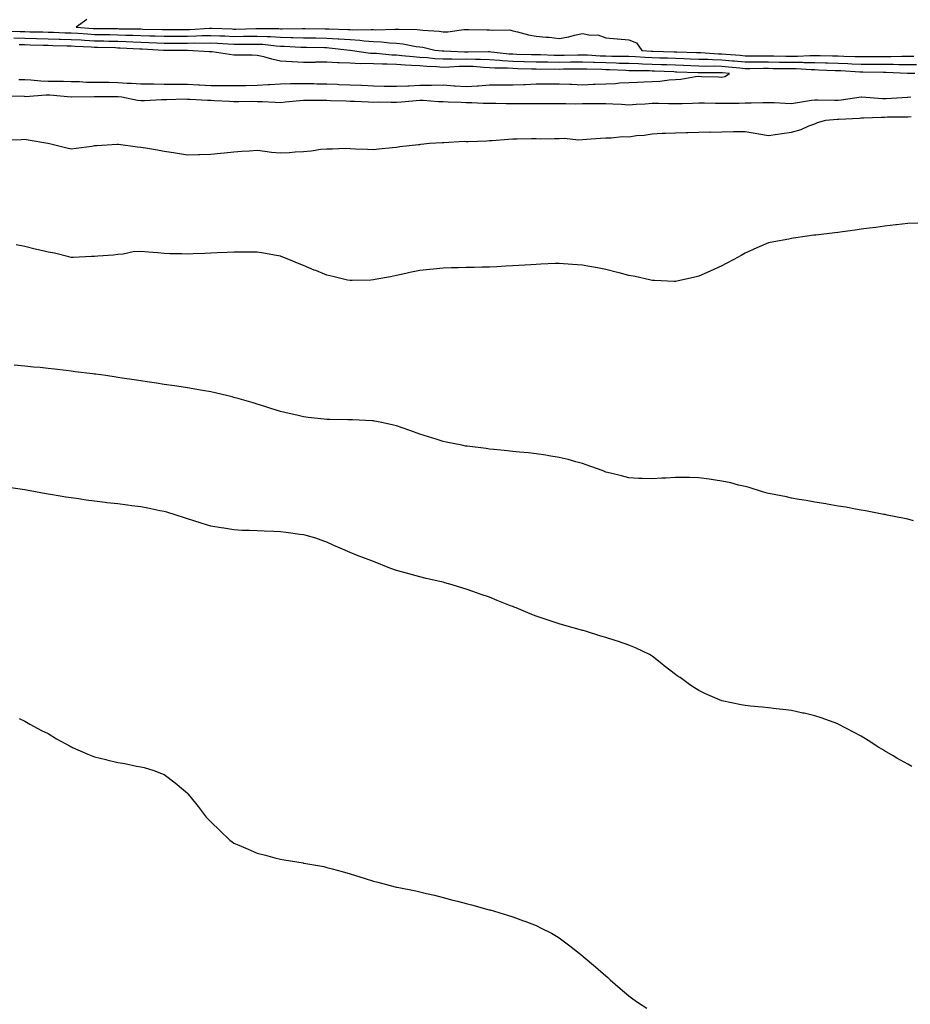
# Model space of a CAD drawing. Units: inches. Extents: x 931523 to 934163, y 7334858 to 7337498.
# Drawn here: x 932646 to 933029, y 7336601 to 7337025 of the extents above; entities that cross this region are included whole.
import ezdxf

# ---------------------------------------------------------------- set-up
doc = ezdxf.new("R2010")
doc.units = ezdxf.units.IN
doc.header["$MEASUREMENT"] = 0
doc.layers.add('Contour_93157334', color=7, linetype='Continuous', true_color=0x84f139)

msp = doc.modelspace()

# ---------------------------------------------------------------- linework, layer by layer
at = {"layer": 'Contour_93157334'}
for points in [[(932674.8, 7337025.17, 3332), (932670.1, 7337021.92, 3332), (932677.53, 7337021.4, 3332), (932678.05, 7337021.37, 3332), (932678.61, 7337021.36, 3332), (932687.42, 7337021.29, 3332), (932688.05, 7337021.27, 3332), (932688.72, 7337021.25, 3332), (932697.28, 7337021.15, 3332), (932698.05, 7337021.12, 3332), (932698.88, 7337021.09, 3332), (932707.1, 7337020.97, 3332), (932708.05, 7337020.93, 3332), (932709.04, 7337020.93, 3332), (932717.07, 7337020.94, 3332), (932718.05, 7337020.94, 3332), (932719.01, 7337020.96, 3332), (932727.59, 7337021.46, 3332), (932728.05, 7337021.47, 3332), (932728.52, 7337021.45, 3332), (932737.25, 7337021.12, 3332), (932738.05, 7337021.09, 3332), (932738.87, 7337021.1, 3332), (932747.42, 7337021.3, 3332), (932748.05, 7337021.3, 3332), (932748.7, 7337021.27, 3332), (932757.41, 7337021.28, 3332), (932758.05, 7337021.25, 3332), (932758.74, 7337021.23, 3332), (932767.46, 7337021.33, 3332), (932768.05, 7337021.31, 3332), (932768.67, 7337021.3, 3332), (932777.32, 7337021.19, 3332), (932778.05, 7337021.18, 3332), (932778.84, 7337021.13, 3332), (932787.08, 7337020.95, 3332), (932788.05, 7337020.88, 3332), (932789.15, 7337020.82, 3332), (932797.06, 7337020.93, 3332), (932798.05, 7337020.86, 3332), (932799.16, 7337020.81, 3332), (932807.24, 7337021.11, 3332), (932808.05, 7337021.07, 3332), (932808.99, 7337020.98, 3332), (932816.99, 7337020.86, 3332), (932818.05, 7337020.74, 3332), (932819.41, 7337020.56, 3332), (932826.31, 7337020.18, 3332), (932828.05, 7337019.9, 3332), (932830.07, 7337019.9, 3332), (932836.96, 7337020.83, 3332), (932838.05, 7337020.83, 3332), (932839.13, 7337020.84, 3332), (932846.91, 7337020.78, 3332), (932848.05, 7337020.8, 3332), (932849.42, 7337020.55, 3332), (932856.83, 7337020.7, 3332), (932858.05, 7337020.33, 3332), (932860.1, 7337019.87, 3332), (932864.76, 7337018.63, 3332), (932868.05, 7337017.97, 3332), (932872.39, 7337017.58, 3332), (932873.66, 7337017.53, 3332), (932878.05, 7337017.09, 3332), (932882.18, 7337017.79, 3332), (932884.59, 7337018.46, 3332), (932888.05, 7337019.18, 3332), (932891.51, 7337018.46, 3332), (932894.67, 7337018.54, 3332), (932898.05, 7337017.28, 3332), (932903, 7337016.87, 3332), (932903.1, 7337016.87, 3332), (932908.05, 7337016.5, 3332), (932911.32, 7337015.19, 3332), (932913.58, 7337011.92, 3332), (932917.76, 7337011.63, 3332), (932918.05, 7337011.62, 3332), (932918.36, 7337011.61, 3332), (932927.47, 7337011.34, 3332), (932928.05, 7337011.32, 3332), (932928.67, 7337011.3, 3332), (932937.14, 7337011.01, 3332), (932938.05, 7337010.97, 3332), (932939.02, 7337010.95, 3332), (932946.6, 7337010.47, 3332), (932948.05, 7337010.44, 3332), (932949.68, 7337010.29, 3332), (932955.92, 7337009.79, 3332), (932958.05, 7337009.6, 3332), (932960.37, 7337009.6, 3332), (932965.69, 7337009.56, 3332), (932968.05, 7337009.56, 3332), (932970.44, 7337009.53, 3332), (932975.62, 7337009.49, 3332), (932978.05, 7337009.46, 3332), (932980.52, 7337009.45, 3332), (932985.85, 7337009.72, 3332), (932988.05, 7337009.7, 3332), (932990.33, 7337009.64, 3332), (932995.7, 7337009.57, 3332), (932998.05, 7337009.5, 3332), (933000.56, 7337009.41, 3332), (933005.47, 7337009.34, 3332), (933008.05, 7337009.24, 3332), (933010.74, 7337009.23, 3332), (933015.43, 7337009.3, 3332), (933018.05, 7337009.3, 3332), (933020.7, 7337009.27, 3332), (933025.54, 7337009.41, 3332), (933028.05, 7337009.39, 3332), (933030.6, 7337009.37, 3332)], [(933031.79, 7337005.66, 3333), (933028.05, 7337005.68, 3333), (933024.25, 7337005.72, 3333), (933021.95, 7337005.82, 3333), (933018.05, 7337005.86, 3333), (933014.11, 7337005.86, 3333), (933012.02, 7337005.89, 3333), (933008.05, 7337005.89, 3333), (933003.92, 7337006.05, 3333), (933002.27, 7337006.14, 3333), (932998.05, 7337006.3, 3333), (932993.54, 7337006.43, 3333), (932992.6, 7337006.47, 3333), (932988.05, 7337006.59, 3333), (932983.35, 7337006.62, 3333), (932982.79, 7337006.66, 3333), (932978.05, 7337006.69, 3333), (932973.23, 7337006.74, 3333), (932972.88, 7337006.75, 3333), (932968.05, 7337006.81, 3333), (932958.05, 7337006.81, 3333), (932953.37, 7337007.24, 3333), (932952.68, 7337007.29, 3333), (932948.05, 7337007.71, 3333), (932943.95, 7337007.82, 3333), (932942.03, 7337007.94, 3333), (932938.05, 7337008.05, 3333), (932934.32, 7337008.19, 3333), (932931.69, 7337008.28, 3333), (932928.05, 7337008.41, 3333), (932924.66, 7337008.53, 3333), (932921.34, 7337008.63, 3333), (932918.05, 7337008.74, 3333), (932914.99, 7337008.86, 3333), (932910.81, 7337009.16, 3333), (932908.05, 7337009.27, 3333), (932905.46, 7337009.33, 3333), (932900.63, 7337009.34, 3333), (932898.05, 7337009.4, 3333), (932895.62, 7337009.49, 3333), (932890.16, 7337009.81, 3333), (932888.05, 7337009.89, 3333), (932885.99, 7337009.86, 3333), (932880.19, 7337009.78, 3333), (932878.05, 7337009.75, 3333), (932875.9, 7337009.77, 3333), (932870.04, 7337009.93, 3333), (932868.05, 7337009.96, 3333), (932866.15, 7337010.02, 3333), (932859.77, 7337010.2, 3333), (932858.05, 7337010.26, 3333), (932856.47, 7337010.34, 3333), (932848.78, 7337011.19, 3333), (932848.05, 7337011.23, 3333), (932847.39, 7337011.26, 3333), (932838.8, 7337011.17, 3333), (932838.05, 7337011.2, 3333), (932837.32, 7337011.19, 3333), (932828.41, 7337011.56, 3333), (932828.05, 7337011.55, 3333), (932827.71, 7337011.58, 3333), (932824.5, 7337011.92, 3333), (932819.3, 7337013.17, 3333), (932818.05, 7337013.33, 3333), (932816.46, 7337013.51, 3333), (932810.71, 7337014.58, 3333), (932808.05, 7337014.83, 3333), (932804.98, 7337014.99, 3333), (932801.58, 7337015.45, 3333), (932798.05, 7337015.61, 3333), (932794.09, 7337015.88, 3333), (932792.27, 7337016.14, 3333), (932788.05, 7337016.4, 3333), (932783.25, 7337016.72, 3333), (932782.89, 7337016.76, 3333), (932778.05, 7337017.06, 3333), (932773.26, 7337017.13, 3333), (932772.83, 7337017.14, 3333), (932768.05, 7337017.21, 3333), (932763.46, 7337017.34, 3333), (932762.64, 7337017.33, 3333), (932758.05, 7337017.44, 3333), (932753.82, 7337017.69, 3333), (932752.28, 7337017.69, 3333), (932748.05, 7337017.91, 3333), (932744, 7337017.87, 3333), (932742.15, 7337017.82, 3333), (932738.05, 7337017.78, 3333), (932734.09, 7337017.96, 3333), (932731.93, 7337018.04, 3333), (932728.05, 7337018.22, 3333), (932724.27, 7337018.14, 3333), (932721.96, 7337018.01, 3333), (932718.05, 7337017.94, 3333), (932714.06, 7337017.93, 3333), (932712.04, 7337017.93, 3333), (932708.05, 7337017.92, 3333), (932704.19, 7337018.06, 3333), (932701.87, 7337018.1, 3333), (932698.05, 7337018.23, 3333), (932694.48, 7337018.35, 3333), (932691.59, 7337018.38, 3333), (932688.05, 7337018.49, 3333), (932684.69, 7337018.56, 3333), (932681.38, 7337018.59, 3333), (932678.05, 7337018.65, 3333), (932674.96, 7337018.83, 3333), (932670.85, 7337019.12, 3333), (932668.05, 7337019.28, 3333), (932665.49, 7337019.36, 3333), (932660.42, 7337019.55, 3333), (932658.05, 7337019.63, 3333), (932655.81, 7337019.68, 3333), (932650.19, 7337019.78, 3333), (932648.05, 7337019.84, 3333), (932646.02, 7337019.89, 3333), (932639.89, 7337020.08, 3333)], [(933031.12, 7337001.92, 3334), (933028.11, 7337001.98, 3334), (933027.99, 7337001.98, 3334), (933018.54, 7337002.41, 3334), (933018.05, 7337002.41, 3334), (933017.56, 7337002.41, 3334), (933008.67, 7337002.55, 3334), (933008.05, 7337002.55, 3334), (933007.4, 7337002.57, 3334), (932999.18, 7337003.05, 3334), (932998.05, 7337003.09, 3334), (932996.84, 7337003.13, 3334), (932989.57, 7337003.44, 3334), (932988.05, 7337003.48, 3334), (932986.48, 7337003.49, 3334), (932980.03, 7337003.9, 3334), (932978.05, 7337003.91, 3334), (932976.03, 7337003.94, 3334), (932970.16, 7337004.03, 3334), (932968.05, 7337004.06, 3334), (932965.91, 7337004.06, 3334), (932960.14, 7337004.01, 3334), (932958.05, 7337004.01, 3334), (932955.74, 7337004.23, 3334), (932950.85, 7337004.72, 3334), (932948.05, 7337004.98, 3334), (932944.91, 7337005.06, 3334), (932941.17, 7337005.04, 3334), (932938.05, 7337005.12, 3334), (932934.72, 7337005.25, 3334), (932931.51, 7337005.38, 3334), (932928.05, 7337005.51, 3334), (932924.33, 7337005.64, 3334), (932921.87, 7337005.74, 3334), (932918.05, 7337005.87, 3334), (932913.94, 7337006.03, 3334), (932912.19, 7337006.06, 3334), (932908.05, 7337006.23, 3334), (932903.64, 7337006.33, 3334), (932902.52, 7337006.39, 3334), (932898.05, 7337006.49, 3334), (932893.29, 7337006.68, 3334), (932892.82, 7337006.69, 3334), (932888.05, 7337006.89, 3334), (932883.15, 7337006.82, 3334), (932882.95, 7337006.82, 3334), (932878.05, 7337006.74, 3334), (932873.17, 7337006.8, 3334), (932872.93, 7337006.8, 3334), (932868.05, 7337006.87, 3334), (932863.15, 7337007.02, 3334), (932862.94, 7337007.03, 3334), (932858.05, 7337007.18, 3334), (932853.56, 7337007.43, 3334), (932852.42, 7337007.55, 3334), (932848.05, 7337007.81, 3334), (932844.11, 7337007.98, 3334), (932842.01, 7337007.96, 3334), (932838.05, 7337008.12, 3334), (932834.18, 7337008.05, 3334), (932831.82, 7337008.15, 3334), (932828.05, 7337008.08, 3334), (932824.47, 7337008.34, 3334), (932821.3, 7337008.67, 3334), (932818.05, 7337008.91, 3334), (932815.24, 7337009.11, 3334), (932810.34, 7337009.63, 3334), (932808.05, 7337009.79, 3334), (932806, 7337009.87, 3334), (932799.45, 7337010.52, 3334), (932798.05, 7337010.58, 3334), (932796.76, 7337010.63, 3334), (932788.06, 7337011.91, 3334), (932787.97, 7337011.92, 3334), (932779.01, 7337012.88, 3334), (932778.05, 7337012.94, 3334), (932777.01, 7337012.96, 3334), (932769.22, 7337013.09, 3334), (932768.05, 7337013.11, 3334), (932766.83, 7337013.14, 3334), (932759.73, 7337013.6, 3334), (932758.05, 7337013.64, 3334), (932756.22, 7337013.75, 3334), (932750.51, 7337014.38, 3334), (932748.05, 7337014.51, 3334), (932745.49, 7337014.48, 3334), (932740.63, 7337014.5, 3334), (932738.05, 7337014.48, 3334), (932735.37, 7337014.6, 3334), (932730.97, 7337014.84, 3334), (932728.05, 7337014.97, 3334), (932725.06, 7337014.91, 3334), (932721.12, 7337014.99, 3334), (932718.05, 7337014.93, 3334), (932715.05, 7337014.92, 3334), (932711.05, 7337014.92, 3334), (932708.05, 7337014.91, 3334), (932704.94, 7337015.03, 3334), (932701.36, 7337015.23, 3334), (932698.05, 7337015.34, 3334), (932694.51, 7337015.46, 3334), (932691.73, 7337015.6, 3334), (932688.05, 7337015.7, 3334), (932684.18, 7337015.79, 3334), (932681.99, 7337015.86, 3334), (932678.05, 7337015.93, 3334), (932673.79, 7337016.18, 3334), (932672.37, 7337016.24, 3334), (932668.05, 7337016.5, 3334), (932663.32, 7337016.65, 3334), (932662.79, 7337016.66, 3334), (932658.05, 7337016.81, 3334), (932653.06, 7337016.93, 3334), (932653.04, 7337016.93, 3334), (932648.05, 7337017.05, 3334), (932643.33, 7337017.2, 3334)], [(932645.54, 7336999.41, 3335), (932648.05, 7336999.35, 3335), (932650.69, 7336999.28, 3335), (932654.91, 7336998.78, 3335), (932658.05, 7336998.7, 3335), (932661.38, 7336998.59, 3335), (932664.77, 7336998.64, 3335), (932668.05, 7336998.52, 3335), (932671.52, 7336998.45, 3335), (932674.42, 7336998.29, 3335), (932678.05, 7336998.22, 3335), (932681.78, 7336998.19, 3335), (932684.29, 7336998.16, 3335), (932688.05, 7336998.12, 3335), (932692.11, 7336997.86, 3335), (932693.93, 7336997.8, 3335), (932698.05, 7336997.53, 3335), (932702.48, 7336997.49, 3335), (932703.58, 7336997.45, 3335), (932708.05, 7336997.41, 3335), (932712.54, 7336997.43, 3335), (932713.55, 7336997.42, 3335), (932718.05, 7336997.44, 3335), (932722.84, 7336997.13, 3335), (932723.23, 7336997.1, 3335), (932728.05, 7336996.81, 3335), (932732.91, 7336996.78, 3335), (932733.2, 7336996.77, 3335), (932738.05, 7336996.73, 3335), (932742.94, 7336996.81, 3335), (932743.16, 7336996.81, 3335), (932748.05, 7336996.89, 3335), (932752.8, 7336997.17, 3335), (932753.39, 7336997.26, 3335), (932758.05, 7336997.58, 3335), (932762.34, 7336997.63, 3335), (932763.74, 7336997.61, 3335), (932768.05, 7336997.66, 3335), (932772.38, 7336997.59, 3335), (932773.68, 7336997.55, 3335), (932778.05, 7336997.49, 3335), (932782.66, 7336997.31, 3335), (932783.39, 7336997.26, 3335), (932788.05, 7336997.09, 3335), (932793, 7336996.87, 3335), (932793.1, 7336996.87, 3335), (932798.05, 7336996.67, 3335), (932802.71, 7336996.58, 3335), (932803.4, 7336996.57, 3335), (932808.05, 7336996.49, 3335), (932812.83, 7336996.7, 3335), (932813.25, 7336996.72, 3335), (932818.05, 7336996.93, 3335), (932822.97, 7336997, 3335), (932823.14, 7336997.01, 3335), (932828.05, 7336997.08, 3335), (932832.83, 7336996.7, 3335), (932833.27, 7336996.7, 3335), (932838.05, 7336996.36, 3335), (932842.81, 7336996.68, 3335), (932843.3, 7336996.67, 3335), (932848.05, 7336997.06, 3335), (932852.92, 7336997.05, 3335), (932853.19, 7336997.06, 3335), (932858.05, 7336997.05, 3335), (932862.74, 7336997.23, 3335), (932863.41, 7336997.28, 3335), (932868.05, 7336997.47, 3335), (932872.5, 7336997.47, 3335), (932873.6, 7336997.47, 3335), (932878.05, 7336997.47, 3335), (932882.64, 7336997.33, 3335), (932883.43, 7336997.3, 3335), (932888.05, 7336997.15, 3335), (932892.66, 7336997.31, 3335), (932893.49, 7336997.36, 3335), (932898.05, 7336997.52, 3335), (932902.29, 7336997.68, 3335), (932904.03, 7336997.9, 3335), (932908.05, 7336998.08, 3335), (932911.73, 7336998.24, 3335), (932914.49, 7336998.36, 3335), (932918.05, 7336998.51, 3335), (932921.32, 7336998.65, 3335), (932925.34, 7336999.21, 3335), (932928.05, 7336999.35, 3335), (932930.38, 7336999.59, 3335), (932936.75, 7337000.62, 3335), (932938.05, 7337000.76, 3335), (932939.25, 7337000.72, 3335), (932946.62, 7337000.49, 3335), (932948.05, 7337000.44, 3335), (932949.25, 7337000.72, 3335), (932951.3, 7337001.92, 3335), (932948.35, 7337002.22, 3335), (932948.05, 7337002.25, 3335), (932947.71, 7337002.26, 3335), (932938.32, 7337002.19, 3335), (932938.05, 7337002.2, 3335), (932937.76, 7337002.21, 3335), (932928.71, 7337002.58, 3335), (932928.05, 7337002.6, 3335), (932927.34, 7337002.63, 3335), (932919.09, 7337002.96, 3335), (932918.05, 7337002.99, 3335), (932916.93, 7337003.04, 3335), (932909.27, 7337003.14, 3335), (932908.05, 7337003.18, 3335), (932906.75, 7337003.22, 3335), (932899.67, 7337003.54, 3335), (932898.05, 7337003.58, 3335), (932896.32, 7337003.65, 3335), (932889.94, 7337003.81, 3335), (932888.05, 7337003.89, 3335), (932886.11, 7337003.86, 3335), (932879.9, 7337003.77, 3335), (932878.05, 7337003.74, 3335), (932876.21, 7337003.76, 3335), (932869.88, 7337003.75, 3335), (932868.05, 7337003.77, 3335), (932866.14, 7337003.83, 3335), (932860.17, 7337004.04, 3335), (932858.05, 7337004.11, 3335), (932855.74, 7337004.23, 3335), (932850.38, 7337004.25, 3335), (932848.05, 7337004.4, 3335), (932845.46, 7337004.51, 3335), (932841.04, 7337004.91, 3335), (932838.05, 7337005.03, 3335), (932834.99, 7337004.98, 3335), (932830.79, 7337004.66, 3335), (932828.05, 7337004.61, 3335), (932825.16, 7337004.81, 3335), (932821.1, 7337004.97, 3335), (932818.05, 7337005.2, 3335), (932814.53, 7337005.44, 3335), (932811.67, 7337005.54, 3335), (932808.05, 7337005.81, 3335), (932804.01, 7337005.96, 3335), (932802.04, 7337005.91, 3335), (932798.05, 7337006.08, 3335), (932793.71, 7337006.26, 3335), (932792.31, 7337006.18, 3335), (932788.05, 7337006.39, 3335), (932783.39, 7337006.58, 3335), (932782.67, 7337006.54, 3335), (932778.05, 7337006.78, 3335), (932773.2, 7337006.77, 3335), (932772.89, 7337006.76, 3335), (932768.05, 7337006.76, 3335), (932763.14, 7337007.01, 3335), (932762.93, 7337007.04, 3335), (932758.05, 7337007.32, 3335), (932754.3, 7337008.17, 3335), (932750.88, 7337009.09, 3335), (932748.05, 7337009.78, 3335), (932745.96, 7337009.83, 3335), (932740.09, 7337009.88, 3335), (932738.05, 7337009.92, 3335), (932736.2, 7337010.07, 3335), (932728.71, 7337011.26, 3335), (932728.05, 7337011.31, 3335), (932727.41, 7337011.28, 3335), (932718.09, 7337011.92, 3335), (932717.65, 7337011.92, 3335), (932708.13, 7337011.84, 3335), (932708.05, 7337011.84, 3335), (932707.98, 7337011.85, 3335), (932707.74, 7337011.92, 3335), (932698.56, 7337012.43, 3335), (932698.05, 7337012.45, 3335), (932697.5, 7337012.47, 3335), (932689.03, 7337012.9, 3335), (932688.05, 7337012.93, 3335), (932687.02, 7337012.95, 3335), (932679.32, 7337013.19, 3335), (932678.05, 7337013.22, 3335), (932676.67, 7337013.3, 3335), (932669.74, 7337013.61, 3335), (932668.05, 7337013.71, 3335), (932666.2, 7337013.77, 3335), (932660.07, 7337013.94, 3335), (932658.05, 7337014.01, 3335), (932655.92, 7337014.05, 3335), (932650.35, 7337014.22, 3335), (932648.05, 7337014.27, 3335), (932645.62, 7337014.35, 3335)], [(932638.47, 7336992.34, 3334), (932647.83, 7336992.14, 3334), (932648.26, 7336992.13, 3334), (932657.21, 7336992.76, 3334), (932658.05, 7336992.74, 3334), (932658.84, 7336992.71, 3334), (932668, 7336991.97, 3334), (932668.05, 7336991.97, 3334), (932668.1, 7336991.97, 3334), (932677.84, 7336992.13, 3334), (932678.05, 7336992.13, 3334), (932678.26, 7336992.13, 3334), (932687.88, 7336992.09, 3334), (932688.05, 7336992.09, 3334), (932688.21, 7336992.08, 3334), (932689.77, 7336991.92, 3334), (932696.61, 7336990.48, 3334), (932698.05, 7336990.34, 3334), (932699.59, 7336990.38, 3334), (932706.89, 7336990.76, 3334), (932708.05, 7336990.79, 3334), (932709.19, 7336990.78, 3334), (932717.12, 7336990.99, 3334), (932718.05, 7336990.98, 3334), (932719.03, 7336990.94, 3334), (932726.62, 7336990.49, 3334), (932728.05, 7336990.44, 3334), (932729.62, 7336990.35, 3334), (932736.13, 7336990, 3334), (932738.05, 7336989.88, 3334), (932740.13, 7336989.84, 3334), (932746.12, 7336989.99, 3334), (932748.05, 7336989.95, 3334), (932750.13, 7336989.84, 3334), (932755.76, 7336989.63, 3334), (932758.05, 7336989.5, 3334), (932760.24, 7336989.73, 3334), (932766.44, 7336990.31, 3334), (932768.05, 7336990.47, 3334), (932769.44, 7336990.53, 3334), (932776.57, 7336990.44, 3334), (932778.05, 7336990.49, 3334), (932779.56, 7336990.41, 3334), (932786.31, 7336990.18, 3334), (932788.05, 7336990.08, 3334), (932789.97, 7336990, 3334), (932795.89, 7336989.76, 3334), (932798.05, 7336989.66, 3334), (932800.27, 7336989.7, 3334), (932805.72, 7336989.59, 3334), (932808.05, 7336989.63, 3334), (932810.17, 7336989.8, 3334), (932816.49, 7336990.36, 3334), (932818.05, 7336990.48, 3334), (932819.52, 7336990.45, 3334), (932826.05, 7336989.92, 3334), (932828.05, 7336989.87, 3334), (932830.2, 7336989.77, 3334), (932835.77, 7336989.64, 3334), (932838.05, 7336989.52, 3334), (932840.5, 7336989.47, 3334), (932845.37, 7336989.24, 3334), (932848.05, 7336989.19, 3334), (932850.8, 7336989.17, 3334), (932855.22, 7336989.09, 3334), (932858.05, 7336989.08, 3334), (932860.91, 7336989.06, 3334), (932865.19, 7336989.06, 3334), (932868.05, 7336989.04, 3334), (932870.96, 7336989.01, 3334), (932875.17, 7336989.04, 3334), (932878.05, 7336989.01, 3334), (932880.88, 7336989.09, 3334), (932885.07, 7336988.94, 3334), (932888.05, 7336989.02, 3334), (932890.91, 7336989.06, 3334), (932895.21, 7336989.08, 3334), (932898.05, 7336989.12, 3334), (932901.05, 7336988.92, 3334), (932904.83, 7336988.7, 3334), (932908.05, 7336988.48, 3334), (932911.22, 7336988.75, 3334), (932915.08, 7336988.95, 3334), (932918.05, 7336989.18, 3334), (932920.81, 7336989.16, 3334), (932925.12, 7336988.99, 3334), (932928.05, 7336988.98, 3334), (932930.9, 7336989.07, 3334), (932935.39, 7336989.26, 3334), (932938.05, 7336989.36, 3334), (932940.62, 7336989.35, 3334), (932945.33, 7336989.2, 3334), (932948.05, 7336989.19, 3334), (932950.76, 7336989.21, 3334), (932955.39, 7336989.26, 3334), (932958.05, 7336989.29, 3334), (932960.68, 7336989.29, 3334), (932965.63, 7336989.5, 3334), (932968.05, 7336989.5, 3334), (932970.5, 7336989.47, 3334), (932975.26, 7336989.13, 3334), (932978.05, 7336989.1, 3334), (932980.55, 7336989.42, 3334), (932986.56, 7336990.43, 3334), (932988.05, 7336990.64, 3334), (932989.31, 7336990.66, 3334), (932996.58, 7336990.45, 3334), (932998.05, 7336990.48, 3334), (932999.36, 7336990.61, 3334), (933007.98, 7336991.92, 3334), (933008.02, 7336991.95, 3334), (933008.05, 7336991.98, 3334), (933008.11, 7336991.98, 3334), (933008.18, 7336991.92, 3334), (933017.34, 7336991.21, 3334), (933018.05, 7336991.2, 3334), (933018.75, 7336991.22, 3334), (933027.96, 7336991.83, 3334), (933028.05, 7336991.84, 3334)], [(933028.05, 7336991.84, 3334), (933028.13, 7336991.84, 3334), (933029.32, 7336991.92, 3334)], [(932639.6, 7336973.47, 3333), (932646.43, 7336973.54, 3333), (932648.05, 7336973.67, 3333), (932649.49, 7336973.36, 3333), (932658, 7336971.92, 3333), (932658.05, 7336971.91, 3333), (932658.06, 7336971.91, 3333), (932666.11, 7336969.98, 3333), (932668.05, 7336969.54, 3333), (932670.13, 7336969.84, 3333), (932676.88, 7336970.75, 3333), (932678.05, 7336970.92, 3333), (932679.05, 7336970.92, 3333), (932687.74, 7336971.61, 3333), (932688.05, 7336971.61, 3333), (932688.41, 7336971.56, 3333), (932696.58, 7336970.45, 3333), (932698.05, 7336970.26, 3333), (932700.04, 7336969.93, 3333), (932705.19, 7336969.06, 3333), (932708.05, 7336968.58, 3333), (932712.07, 7336967.9, 3333), (932713.74, 7336967.61, 3333), (932718.05, 7336966.89, 3333), (932722.87, 7336967.1, 3333), (932723.24, 7336967.11, 3333), (932728.05, 7336967.3, 3333), (932732.28, 7336967.69, 3333), (932733.97, 7336967.84, 3333), (932738.05, 7336968.22, 3333), (932741.49, 7336968.48, 3333), (932744.81, 7336968.68, 3333), (932748.05, 7336968.92, 3333), (932751.37, 7336968.6, 3333), (932754.22, 7336968.09, 3333), (932758.05, 7336967.79, 3333), (932762, 7336967.97, 3333), (932764.37, 7336968.24, 3333), (932768.05, 7336968.44, 3333), (932771.34, 7336968.63, 3333), (932775.51, 7336969.38, 3333), (932778.05, 7336969.57, 3333), (932780.47, 7336969.5, 3333), (932785.89, 7336969.76, 3333), (932788.05, 7336969.68, 3333), (932790.37, 7336969.6, 3333), (932795.49, 7336969.36, 3333), (932798.05, 7336969.25, 3333), (932800.45, 7336969.52, 3333), (932806.24, 7336970.11, 3333), (932808.05, 7336970.31, 3333), (932809.48, 7336970.49, 3333), (932817.52, 7336971.39, 3333), (932818.05, 7336971.46, 3333), (932818.46, 7336971.51, 3333), (932822.19, 7336971.92, 3333), (932827.69, 7336972.28, 3333), (932828.05, 7336972.3, 3333), (932828.4, 7336972.27, 3333), (932837.2, 7336972.77, 3333), (932838.05, 7336972.72, 3333), (932838.88, 7336972.75, 3333), (932846.94, 7336973.03, 3333), (932848.05, 7336973.06, 3333), (932849.25, 7336973.12, 3333), (932856.25, 7336973.72, 3333), (932858.05, 7336973.81, 3333), (932859.94, 7336973.81, 3333), (932866.05, 7336973.92, 3333), (932868.05, 7336973.93, 3333), (932870.03, 7336973.9, 3333), (932875.97, 7336974, 3333), (932878.05, 7336973.97, 3333), (932880.19, 7336974.06, 3333), (932886.51, 7336973.46, 3333), (932888.05, 7336973.54, 3333), (932889.8, 7336973.67, 3333), (932895.8, 7336974.17, 3333), (932898.05, 7336974.33, 3333), (932900.38, 7336974.25, 3333), (932905.16, 7336974.81, 3333), (932908.05, 7336974.75, 3333), (932911.34, 7336975.21, 3333), (932914.53, 7336975.44, 3333), (932918.05, 7336976.01, 3333), (932922.34, 7336976.21, 3333), (932923.72, 7336976.25, 3333), (932928.05, 7336976.46, 3333), (932932.69, 7336976.56, 3333), (932933.43, 7336976.54, 3333), (932938.05, 7336976.67, 3333), (932942.92, 7336976.79, 3333), (932943.19, 7336976.78, 3333), (932948.05, 7336976.92, 3333), (932953.01, 7336976.96, 3333), (932953.09, 7336976.96, 3333), (932958.05, 7336977.02, 3333), (932962.42, 7336976.29, 3333), (932963.97, 7336976, 3333), (932968.05, 7336975.3, 3333), (932971.98, 7336975.85, 3333), (932973.89, 7336976.08, 3333), (932978.05, 7336976.68, 3333), (932982.12, 7336977.85, 3333), (932985.52, 7336979.39, 3333), (932988.05, 7336980.33, 3333), (932989.13, 7336980.84, 3333), (932992.8, 7336981.92, 3333), (932997.72, 7336982.25, 3333), (932998.05, 7336982.25, 3333), (932998.42, 7336982.29, 3333), (933007.21, 7336982.76, 3333), (933008.05, 7336982.85, 3333), (933008.96, 7336982.83, 3333), (933016.75, 7336983.22, 3333), (933018.05, 7336983.2, 3333), (933019.38, 7336983.25, 3333), (933026.66, 7336983.31, 3333), (933028.05, 7336983.36, 3333), (933029.56, 7336983.43, 3333)], [(933032.38, 7336937.59, 3332), (933028.05, 7336937.37, 3332), (933023.17, 7336936.8, 3332), (933022.91, 7336936.78, 3332), (933018.05, 7336936.27, 3332), (933014.26, 7336935.71, 3332), (933011.55, 7336935.42, 3332), (933008.05, 7336934.95, 3332), (933005.41, 7336934.56, 3332), (932999.95, 7336933.82, 3332), (932998.05, 7336933.55, 3332), (932996.58, 7336933.39, 3332), (932988.52, 7336932.39, 3332), (932988.05, 7336932.34, 3332), (932987.66, 7336932.31, 3332), (932984.8, 7336931.92, 3332), (932978.9, 7336931.07, 3332), (932978.05, 7336930.94, 3332), (932976.82, 7336930.69, 3332), (932970.4, 7336929.57, 3332), (932968.05, 7336929.05, 3332), (932963.08, 7336926.95, 3332), (932963.04, 7336926.93, 3332), (932958.05, 7336924.69, 3332), (932956.3, 7336923.67, 3332), (932953.22, 7336921.92, 3332), (932949.83, 7336920.14, 3332), (932948.05, 7336919.23, 3332), (932943.05, 7336916.92, 3332), (932938.05, 7336914.68, 3332), (932935.77, 7336914.2, 3332), (932928.72, 7336912.59, 3332), (932928.05, 7336912.44, 3332), (932927.51, 7336912.46, 3332), (932918.97, 7336912.84, 3332), (932918.05, 7336912.86, 3332), (932916.87, 7336913.1, 3332), (932910.67, 7336914.54, 3332), (932908.05, 7336915.03, 3332), (932903.85, 7336916.12, 3332), (932902.6, 7336916.47, 3332), (932898.05, 7336917.61, 3332), (932894.44, 7336918.31, 3332), (932891.07, 7336918.9, 3332), (932888.05, 7336919.47, 3332), (932885.78, 7336919.65, 3332), (932879.9, 7336920.07, 3332), (932878.05, 7336920.22, 3332), (932876.29, 7336920.16, 3332), (932870.09, 7336919.88, 3332), (932868.05, 7336919.82, 3332), (932865.8, 7336919.67, 3332), (932860.7, 7336919.27, 3332), (932858.05, 7336919.11, 3332), (932855.1, 7336918.97, 3332), (932851.23, 7336918.74, 3332), (932848.05, 7336918.6, 3332), (932844.67, 7336918.54, 3332), (932841.49, 7336918.48, 3332), (932838.05, 7336918.44, 3332), (932834.48, 7336918.35, 3332), (932831.69, 7336918.28, 3332), (932828.05, 7336918.19, 3332), (932823.9, 7336917.77, 3332), (932822.35, 7336917.62, 3332), (932818.05, 7336917.18, 3332), (932813.73, 7336916.24, 3332), (932812.01, 7336915.88, 3332), (932808.05, 7336915.03, 3332), (932805.49, 7336914.48, 3332), (932799.51, 7336913.38, 3332), (932798.05, 7336913.09, 3332), (932796.94, 7336913.03, 3332), (932788.97, 7336912.84, 3332), (932788.05, 7336912.8, 3332), (932786.92, 7336913.05, 3332), (932780.67, 7336914.54, 3332), (932778.05, 7336915.12, 3332), (932773.23, 7336917.1, 3332), (932772.6, 7336917.37, 3332), (932768.05, 7336919.28, 3332), (932766.17, 7336920.05, 3332), (932761.73, 7336921.92, 3332), (932759.09, 7336922.96, 3332), (932758.05, 7336923.38, 3332), (932756.33, 7336923.64, 3332), (932750.8, 7336924.67, 3332), (932748.05, 7336925.06, 3332), (932744.93, 7336925.04, 3332), (932741.21, 7336925.08, 3332), (932738.05, 7336925.05, 3332), (932735.07, 7336924.9, 3332), (932730.88, 7336924.75, 3332), (932728.05, 7336924.62, 3332), (932725.48, 7336924.49, 3332), (932720.45, 7336924.32, 3332), (932718.05, 7336924.21, 3332), (932715.69, 7336924.28, 3332), (932710.5, 7336924.37, 3332), (932708.05, 7336924.45, 3332), (932705.24, 7336924.73, 3332), (932701.22, 7336925.09, 3332), (932698.05, 7336925.41, 3332), (932694.75, 7336925.22, 3332), (932690.31, 7336924.18, 3332), (932688.05, 7336924.01, 3332), (932686.17, 7336923.8, 3332), (932679.49, 7336923.36, 3332), (932678.05, 7336923.21, 3332), (932676.74, 7336923.23, 3332), (932668.88, 7336922.76, 3332), (932668.05, 7336922.76, 3332), (932666.98, 7336922.99, 3332), (932660.76, 7336924.63, 3332), (932658.05, 7336925.13, 3332), (932653.88, 7336926.09, 3332), (932652.54, 7336926.41, 3332), (932648.05, 7336927.44, 3332), (932644.36, 7336928.23, 3332)], [(933030.57, 7336809.4, 3331), (933028.05, 7336810.09, 3331), (933026.6, 7336810.47, 3331), (933019.1, 7336811.92, 3331), (933018.24, 7336812.11, 3331), (933018.05, 7336812.14, 3331), (933017.79, 7336812.18, 3331), (933009.84, 7336813.71, 3331), (933008.05, 7336813.98, 3331), (933005.55, 7336814.42, 3331), (933001.37, 7336815.24, 3331), (932998.05, 7336815.8, 3331), (932993.4, 7336816.57, 3331), (932992.81, 7336816.68, 3331), (932988.05, 7336817.43, 3331), (932984.29, 7336818.16, 3331), (932981.37, 7336818.6, 3331), (932978.05, 7336819.18, 3331), (932975.85, 7336819.72, 3331), (932968.92, 7336821.05, 3331), (932968.05, 7336821.24, 3331), (932967.52, 7336821.39, 3331), (932965.47, 7336821.92, 3331), (932959.84, 7336823.71, 3331), (932958.05, 7336824.14, 3331), (932955.13, 7336824.84, 3331), (932951.87, 7336825.74, 3331), (932948.05, 7336826.56, 3331), (932943.37, 7336827.24, 3331), (932942.62, 7336827.35, 3331), (932938.05, 7336827.99, 3331), (932934.15, 7336828.02, 3331), (932931.86, 7336828.11, 3331), (932928.05, 7336828.14, 3331), (932923.98, 7336827.85, 3331), (932922.21, 7336827.76, 3331), (932918.05, 7336827.46, 3331), (932913.77, 7336827.64, 3331), (932912.29, 7336827.68, 3331), (932908.05, 7336827.86, 3331), (932904.89, 7336828.76, 3331), (932900.07, 7336829.9, 3331), (932898.05, 7336830.44, 3331), (932897.01, 7336830.88, 3331), (932894.08, 7336831.92, 3331), (932889.67, 7336833.54, 3331), (932888.05, 7336834.04, 3331), (932885.16, 7336834.81, 3331), (932881.9, 7336835.77, 3331), (932878.05, 7336836.71, 3331), (932873.59, 7336837.46, 3331), (932872.33, 7336837.64, 3331), (932868.05, 7336838.32, 3331), (932864.8, 7336838.67, 3331), (932860.95, 7336839.02, 3331), (932858.05, 7336839.32, 3331), (932855.71, 7336839.58, 3331), (932849.83, 7336840.14, 3331), (932848.05, 7336840.33, 3331), (932846.64, 7336840.51, 3331), (932838.46, 7336841.51, 3331), (932838.05, 7336841.56, 3331), (932837.75, 7336841.62, 3331), (932836.08, 7336841.92, 3331), (932829.43, 7336843.3, 3331), (932828.05, 7336843.6, 3331), (932825.57, 7336844.4, 3331), (932821.71, 7336845.58, 3331), (932818.05, 7336846.77, 3331), (932814.24, 7336848.11, 3331), (932810.51, 7336849.46, 3331), (932808.05, 7336850.34, 3331), (932806.78, 7336850.65, 3331), (932800.93, 7336851.92, 3331), (932798.51, 7336852.38, 3331), (932798.05, 7336852.46, 3331), (932797.49, 7336852.48, 3331), (932789.03, 7336852.9, 3331), (932788.05, 7336852.93, 3331), (932787.04, 7336852.93, 3331), (932779.16, 7336853.03, 3331), (932778.05, 7336853.03, 3331), (932776.81, 7336853.16, 3331), (932770.06, 7336853.93, 3331), (932768.05, 7336854.14, 3331), (932765.13, 7336854.84, 3331), (932761.81, 7336855.68, 3331), (932758.05, 7336856.55, 3331), (932753.96, 7336857.83, 3331), (932751.4, 7336858.57, 3331), (932748.05, 7336859.57, 3331), (932746.27, 7336860.14, 3331), (932740.23, 7336861.92, 3331), (932738.56, 7336862.43, 3331), (932738.05, 7336862.55, 3331), (932737.24, 7336862.73, 3331), (932730.53, 7336864.4, 3331), (932728.05, 7336864.88, 3331), (932724.45, 7336865.52, 3331), (932722.12, 7336865.99, 3331), (932718.05, 7336866.67, 3331), (932713.48, 7336867.35, 3331), (932712.48, 7336867.49, 3331), (932708.05, 7336868.14, 3331), (932704.76, 7336868.63, 3331), (932700.76, 7336869.21, 3331), (932698.05, 7336869.62, 3331), (932696.05, 7336869.92, 3331), (932688.95, 7336871.02, 3331), (932688.05, 7336871.15, 3331), (932687.38, 7336871.25, 3331), (932682.9, 7336871.92, 3331), (932678.64, 7336872.51, 3331), (932678.05, 7336872.59, 3331), (932677.27, 7336872.7, 3331), (932669.75, 7336873.62, 3331), (932668.05, 7336873.87, 3331), (932665.83, 7336874.14, 3331), (932660.77, 7336874.64, 3331), (932658.05, 7336874.99, 3331), (932654.62, 7336875.35, 3331), (932651.74, 7336875.61, 3331), (932648.05, 7336876.02, 3331), (932643.53, 7336876.44, 3331)], [(933029.84, 7336703.71, 3330), (933028.05, 7336704.63, 3330), (933023.37, 7336707.24, 3330), (933021.71, 7336708.26, 3330), (933018.05, 7336710.44, 3330), (933017.11, 7336710.98, 3330), (933015.53, 7336711.92, 3330), (933010.97, 7336714.84, 3330), (933008.05, 7336716.74, 3330), (933004.65, 7336718.52, 3330), (932998.15, 7336721.92, 3330), (932998.08, 7336721.95, 3330), (932998.05, 7336721.97, 3330), (932997.97, 7336722, 3330), (932990.72, 7336724.59, 3330), (932988.05, 7336725.52, 3330), (932983.4, 7336726.57, 3330), (932982.83, 7336726.7, 3330), (932978.05, 7336727.76, 3330), (932974.34, 7336728.21, 3330), (932971.4, 7336728.57, 3330), (932968.05, 7336728.96, 3330), (932965.33, 7336729.2, 3330), (932960.31, 7336729.66, 3330), (932958.05, 7336729.87, 3330), (932956.36, 7336730.23, 3330), (932948.05, 7336731.92, 3330), (932941.06, 7336734.93, 3330), (932938.05, 7336736.33, 3330), (932934.7, 7336738.57, 3330), (932930.09, 7336741.92, 3330), (932928.85, 7336742.72, 3330), (932928.05, 7336743.29, 3330), (932923.14, 7336747.01, 3330), (932922.14, 7336747.83, 3330), (932918.05, 7336751.16, 3330), (932917.58, 7336751.45, 3330), (932916.83, 7336751.92, 3330), (932910.86, 7336754.73, 3330), (932908.05, 7336755.96, 3330), (932903.55, 7336757.42, 3330), (932902.07, 7336757.9, 3330), (932898.05, 7336759.21, 3330), (932895.98, 7336759.85, 3330), (932889.36, 7336761.92, 3330), (932888.31, 7336762.18, 3330), (932888.05, 7336762.25, 3330), (932887.59, 7336762.38, 3330), (932880.5, 7336764.37, 3330), (932878.05, 7336765.09, 3330), (932873.33, 7336766.64, 3330), (932872.9, 7336766.77, 3330), (932868.05, 7336768.44, 3330), (932865.51, 7336769.38, 3330), (932859.47, 7336771.92, 3330), (932858.46, 7336772.33, 3330), (932858.05, 7336772.51, 3330), (932857.07, 7336772.9, 3330), (932851.3, 7336775.17, 3330), (932848.05, 7336776.52, 3330), (932844.03, 7336777.9, 3330), (932840.9, 7336779.07, 3330), (932838.05, 7336780.08, 3330), (932836.59, 7336780.46, 3330), (932831.97, 7336781.92, 3330), (932828.88, 7336782.75, 3330), (932828.05, 7336782.97, 3330), (932826.65, 7336783.32, 3330), (932820.78, 7336784.65, 3330), (932818.05, 7336785.35, 3330), (932813.38, 7336786.59, 3330), (932812.85, 7336786.72, 3330), (932808.05, 7336788.06, 3330), (932805.21, 7336789.08, 3330), (932798.05, 7336791.92, 3330), (932790.83, 7336794.7, 3330), (932788.05, 7336795.86, 3330), (932783.8, 7336797.67, 3330), (932781.1, 7336798.87, 3330), (932778.05, 7336800.2, 3330), (932776.8, 7336800.67, 3330), (932773.3, 7336801.92, 3330), (932769.2, 7336803.07, 3330), (932768.05, 7336803.37, 3330), (932766.4, 7336803.57, 3330), (932760.54, 7336804.41, 3330), (932758.05, 7336804.7, 3330), (932755.17, 7336804.8, 3330), (932751.09, 7336804.96, 3330), (932748.05, 7336805.05, 3330), (932744.74, 7336805.23, 3330), (932741.45, 7336805.32, 3330), (932738.05, 7336805.51, 3330), (932733.76, 7336806.21, 3330), (932732.5, 7336806.37, 3330), (932728.05, 7336807.15, 3330), (932724.37, 7336808.24, 3330), (932720.38, 7336809.59, 3330), (932718.05, 7336810.32, 3330), (932716.84, 7336810.71, 3330), (932713.2, 7336811.92, 3330), (932709.23, 7336813.1, 3330), (932708.05, 7336813.43, 3330), (932706.18, 7336813.79, 3330), (932700.99, 7336814.86, 3330), (932698.05, 7336815.41, 3330), (932694.05, 7336815.92, 3330), (932692.28, 7336816.15, 3330), (932688.05, 7336816.69, 3330), (932683.36, 7336817.23, 3330), (932682.65, 7336817.32, 3330), (932678.05, 7336817.84, 3330), (932674.44, 7336818.31, 3330), (932671.14, 7336818.83, 3330), (932668.05, 7336819.26, 3330), (932665.74, 7336819.61, 3330), (932659.17, 7336820.8, 3330), (932658.05, 7336820.97, 3330), (932657.22, 7336821.09, 3330), (932652.62, 7336821.92, 3330), (932648.74, 7336822.61, 3330), (932648.05, 7336822.73, 3330), (932647.1, 7336822.87, 3330), (932640.05, 7336823.92, 3330)], [(932645.66, 7336724.31, 3329), (932648.05, 7336723.17, 3329), (932648.84, 7336722.71, 3329), (932650.27, 7336721.92, 3329), (932655.3, 7336719.17, 3329), (932658.05, 7336717.85, 3329), (932661.76, 7336715.63, 3329), (932667.52, 7336712.45, 3329), (932668.05, 7336712.15, 3329), (932668.21, 7336712.08, 3329), (932668.57, 7336711.92, 3329), (932675.18, 7336709.05, 3329), (932678.05, 7336707.91, 3329), (932682.85, 7336706.72, 3329), (932683.41, 7336706.56, 3329), (932688.05, 7336705.34, 3329), (932691.07, 7336704.94, 3329), (932696.1, 7336703.87, 3329), (932698.05, 7336703.57, 3329), (932699.38, 7336703.25, 3329), (932703.64, 7336701.92, 3329), (932706.87, 7336700.74, 3329), (932708.05, 7336700.18, 3329), (932712.82, 7336696.69, 3329), (932716.38, 7336693.59, 3329), (932718.05, 7336692.16, 3329), (932718.16, 7336692.03, 3329), (932718.26, 7336691.92, 3329), (932719.1, 7336690.87, 3329), (932722.62, 7336686.49, 3329), (932726.14, 7336681.92, 3329), (932727.06, 7336680.93, 3329), (932728.05, 7336679.84, 3329), (932732.13, 7336676, 3329), (932736.35, 7336671.92, 3329), (932737.34, 7336671.21, 3329), (932738.05, 7336670.7, 3329), (932740.21, 7336669.76, 3329), (932744.19, 7336668.06, 3329), (932748.05, 7336666.31, 3329), (932751.6, 7336665.47, 3329), (932755.61, 7336664.36, 3329), (932758.05, 7336663.73, 3329), (932759.68, 7336663.55, 3329), (932767.82, 7336662.15, 3329), (932768.05, 7336662.13, 3329), (932768.23, 7336662.1, 3329), (932768.96, 7336661.92, 3329), (932776.71, 7336660.58, 3329), (932778.05, 7336660.27, 3329), (932780.35, 7336659.62, 3329), (932784.59, 7336658.46, 3329), (932788.05, 7336657.47, 3329), (932792.28, 7336656.15, 3329), (932794.53, 7336655.44, 3329), (932798.05, 7336654.33, 3329), (932799.96, 7336653.83, 3329), (932807.4, 7336651.92, 3329), (932807.94, 7336651.81, 3329), (932808.23, 7336651.74, 3329), (932816.28, 7336650.15, 3329), (932818.05, 7336649.76, 3329), (932820.9, 7336649.07, 3329), (932824.37, 7336648.24, 3329), (932828.05, 7336647.36, 3329), (932832.32, 7336646.19, 3329), (932834.28, 7336645.69, 3329), (932838.05, 7336644.7, 3329), (932840.22, 7336644.09, 3329), (932847.96, 7336642.01, 3329), (932848.1, 7336641.97, 3329), (932848.29, 7336641.92, 3329), (932855.85, 7336639.72, 3329), (932858.05, 7336639.01, 3329), (932862.7, 7336637.27, 3329), (932863.22, 7336637.09, 3329), (932868.05, 7336635.23, 3329), (932870.3, 7336634.17, 3329), (932874.67, 7336631.92, 3329), (932876.84, 7336630.71, 3329), (932878.05, 7336629.96, 3329), (932882.64, 7336626.51, 3329), (932886.69, 7336623.28, 3329), (932888.05, 7336622.2, 3329), (932888.2, 7336622.07, 3329), (932888.37, 7336621.92, 3329), (932893.64, 7336617.51, 3329), (932898.05, 7336613.58, 3329), (932898.94, 7336612.81, 3329), (932899.92, 7336611.92, 3329), (932904.3, 7336608.17, 3329), (932908.05, 7336604.94, 3329), (932909.76, 7336603.63, 3329), (932912.1, 7336601.92, 3329), (932915.73, 7336599.6, 3329)]]:
    msp.add_polyline3d(points, dxfattribs=at)

doc.saveas('drawing.dxf')
